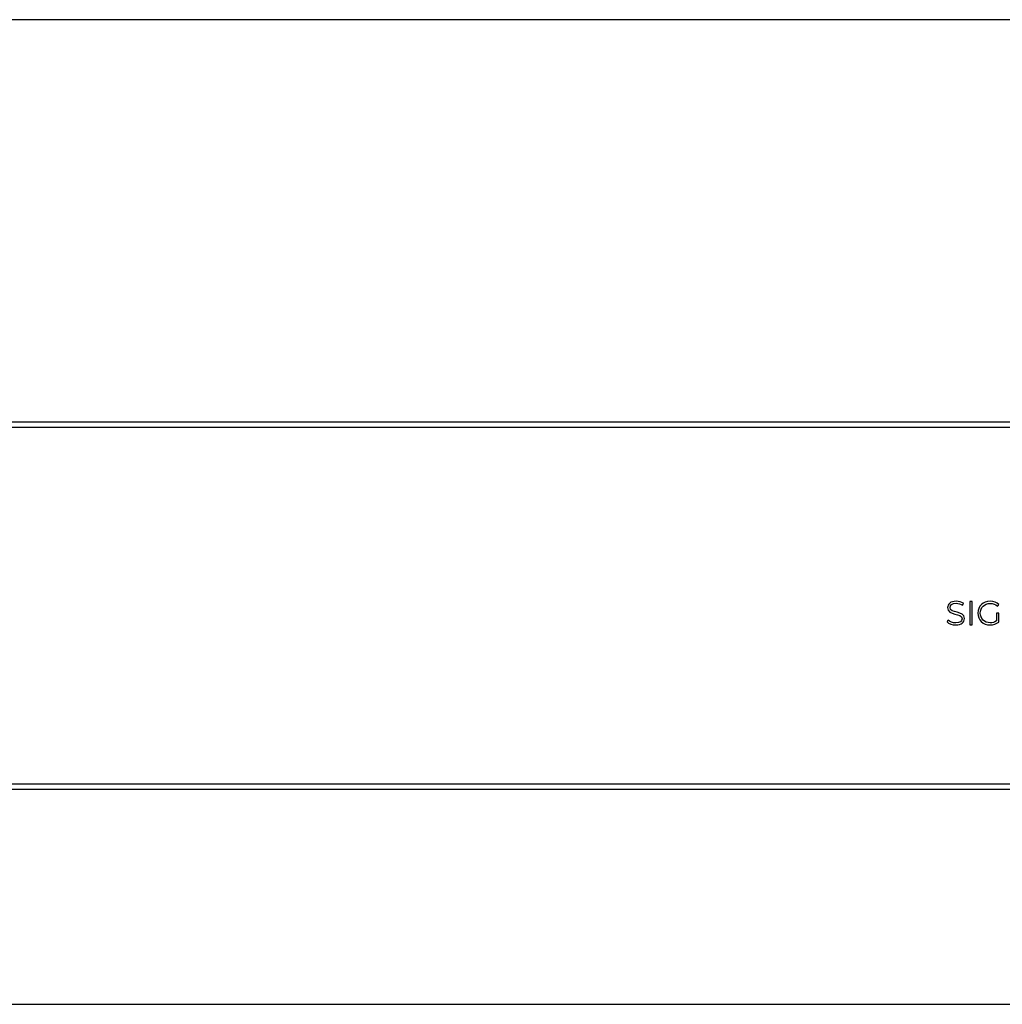
# Model space of a CAD drawing. Units: millimetres. Extents: x 0 to 891, y 0 to 1260.
# Drawn here: x 271 to 359, y 1020 to 1108 of the extents above; entities that cross this region are included whole.
import ezdxf

# ---------------------------------------------------------------- set-up
doc = ezdxf.new("R2010")
doc.units = ezdxf.units.MM

msp = doc.modelspace()

# ---------------------------------------------------------------- linework, layer by layer
for p, q in [((534.468, 1108.153), (57.468, 1108.153)), ((183.468, 1072.053), (495.968, 1072.053)), ((495.968, 1071.553), (183.468, 1071.553)), ((183.468, 1039.553), (495.968, 1039.553)), ((495.968, 1039.053), (183.468, 1039.053)), ((57.468, 1019.753), (534.468, 1019.753))]:
    msp.add_line(p, q)
for points, knots in [([(354.749, 1055.944), (354.749, 1055.944), (354.215, 1055.944), (353.976, 1055.677), (353.976, 1055.368), (353.976, 1055.368), (353.976, 1054.592), (355.268, 1054.946), (355.268, 1054.37), (355.268, 1054.37), (355.268, 1054.163), (355.097, 1053.998), (354.704, 1053.998), (354.704, 1053.998), (354.428, 1053.998), (354.161, 1054.106), (354.012, 1054.253)], [0.4615385, 0.4615385, 0.4615385, 0.4615385, 0.4615385, 0.5384615, 0.5384615, 0.5384615, 0.5384615, 0.6153846, 0.6153846, 0.6153846, 0.6153846, 0.6923077, 0.6923077, 0.6923077, 0.6923077, 0.7692308, 0.7692308, 0.7692308, 0.7692308]), ([(354.194, 1055.374), (354.194, 1055.374), (354.194, 1055.584), (354.365, 1055.755), (354.749, 1055.755)], [0.15384615, 0.15384615, 0.15384615, 0.15384615, 0.15384616, 0.23076923, 0.23076923, 0.23076923, 0.23076923]), ([(355.4, 1055.758), (355.4, 1055.758), (355.232, 1055.875), (354.986, 1055.944), (354.749, 1055.944)], [0.38461538, 0.38461538, 0.38461538, 0.38461538, 0.38461539, 0.46153846, 0.46153846, 0.46153846, 0.46153846]), ([(354.749, 1055.755), (354.749, 1055.755), (354.935, 1055.755), (355.145, 1055.698), (355.325, 1055.581)], [0.23076923, 0.23076923, 0.23076923, 0.23076923, 0.23076924, 0.30769231, 0.30769231, 0.30769231, 0.30769231]), ([(355.325, 1055.581), (355.325, 1055.581), (355.325, 1055.581), (355.4, 1055.758), (355.4, 1055.758)], [0.30769231, 0.30769231, 0.30769231, 0.30769231, 0.30769232, 0.38461538, 0.38461538, 0.38461538, 0.38461538]), ([(356.191, 1055.926), (356.191, 1055.926), (356.191, 1055.926), (355.97, 1055.926), (355.97, 1055.926)], [0.4, 0.4, 0.4, 0.4, 0.4, 0.6, 0.6, 0.6, 0.6]), ([(355.97, 1055.926), (355.97, 1055.926), (355.97, 1055.926), (355.97, 1053.827), (355.97, 1053.827)], [0.6, 0.6, 0.6, 0.6, 0.6, 1, 1, 1, 1]), ([(356.191, 1053.827), (356.191, 1053.827), (356.191, 1053.827), (356.191, 1055.926), (356.191, 1055.926)], [0.2, 0.2, 0.2, 0.2, 0.2, 0.4, 0.4, 0.4, 0.4]), ([(357.799, 1055.944), (357.799, 1055.944), (357.157, 1055.944), (356.689, 1055.491), (356.689, 1054.877), (356.689, 1054.877), (356.689, 1054.262), (357.157, 1053.809), (357.796, 1053.809), (357.796, 1053.809), (358.087, 1053.809), (358.368, 1053.899), (358.566, 1054.076)], [0.4615385, 0.4615385, 0.4615385, 0.4615385, 0.4615385, 0.5384615, 0.5384615, 0.5384615, 0.5384615, 0.6153846, 0.6153846, 0.6153846, 0.6153846, 0.6923077, 0.6923077, 0.6923077, 0.6923077]), ([(356.908, 1054.877), (356.908, 1054.877), (356.908, 1055.377), (357.289, 1055.746), (357.808, 1055.746)], [0.15384615, 0.15384615, 0.15384615, 0.15384615, 0.15384616, 0.23076923, 0.23076923, 0.23076923, 0.23076923]), ([(358.578, 1055.641), (358.578, 1055.641), (358.392, 1055.842), (358.117, 1055.944), (357.799, 1055.944)], [0.38461538, 0.38461538, 0.38461538, 0.38461538, 0.38461539, 0.46153846, 0.46153846, 0.46153846, 0.46153846]), ([(357.808, 1055.746), (357.808, 1055.746), (358.054, 1055.746), (358.264, 1055.674), (358.44, 1055.5)], [0.23076923, 0.23076923, 0.23076923, 0.23076923, 0.23076924, 0.30769231, 0.30769231, 0.30769231, 0.30769231]), ([(358.44, 1055.5), (358.44, 1055.5), (358.44, 1055.5), (358.578, 1055.641), (358.578, 1055.641)], [0.30769231, 0.30769231, 0.30769231, 0.30769231, 0.30769232, 0.38461538, 0.38461538, 0.38461538, 0.38461538]), ([(355.487, 1054.382), (355.487, 1054.382), (355.487, 1055.147), (354.194, 1054.799), (354.194, 1055.374)], [0.07692308, 0.07692308, 0.07692308, 0.07692308, 0.07692309, 0.15384615, 0.15384615, 0.15384615, 0.15384615]), ([(357.805, 1054.007), (357.805, 1054.007), (357.289, 1054.007), (356.908, 1054.379), (356.908, 1054.877)], [0.07692308, 0.07692308, 0.07692308, 0.07692308, 0.07692309, 0.15384615, 0.15384615, 0.15384615, 0.15384615]), ([(358.566, 1054.877), (358.566, 1054.877), (358.566, 1054.877), (358.354, 1054.877), (358.354, 1054.877)], [0.76923077, 0.76923077, 0.76923077, 0.76923077, 0.76923078, 0.84615385, 0.84615385, 0.84615385, 0.84615385]), ([(358.354, 1054.877), (358.354, 1054.877), (358.354, 1054.877), (358.354, 1054.169), (358.354, 1054.169)], [0.8461538, 0.8461538, 0.8461538, 0.8461538, 0.8461539, 1, 1, 1, 1]), ([(358.566, 1054.076), (358.566, 1054.076), (358.566, 1054.076), (358.566, 1054.877), (358.566, 1054.877)], [0.69230769, 0.69230769, 0.69230769, 0.69230769, 0.6923077, 0.76923077, 0.76923077, 0.76923077, 0.76923077]), ([(354.012, 1054.253), (354.012, 1054.253), (354.012, 1054.253), (353.925, 1054.082), (353.925, 1054.082)], [0.76923077, 0.76923077, 0.76923077, 0.76923077, 0.76923078, 0.84615385, 0.84615385, 0.84615385, 0.84615385]), ([(353.925, 1054.082), (353.925, 1054.082), (354.081, 1053.92), (354.389, 1053.809), (354.704, 1053.809)], [0.8461538, 0.8461538, 0.8461538, 0.8461538, 0.8461539, 1, 1, 1, 1])]:
    msp.add_open_spline(points, degree=3, knots=knots)
for points in [[(354.704, 1053.809), (355.241, 1053.809), (355.487, 1054.073), (355.487, 1054.382)], [(355.97, 1053.827), (355.97, 1053.827), (356.191, 1053.827), (356.191, 1053.827)], [(358.354, 1054.169), (358.192, 1054.052), (358.006, 1054.007), (357.805, 1054.007)]]:
    msp.add_open_spline(points, degree=3)

doc.saveas('drawing.dxf')
